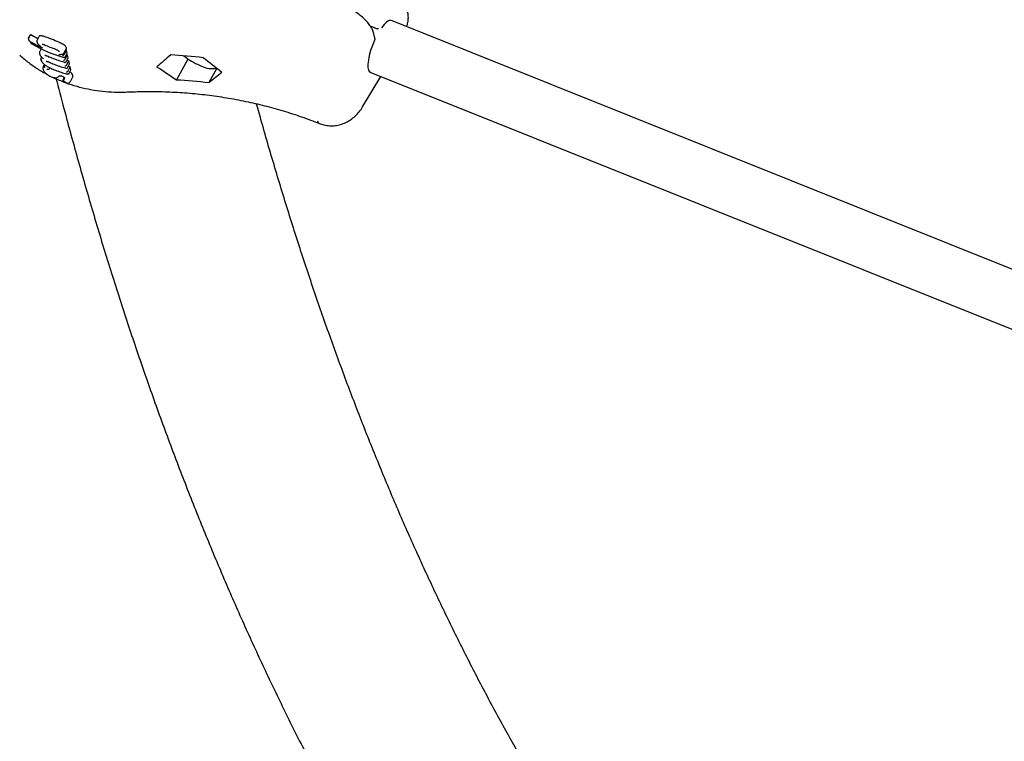
# Model space of a CAD drawing. Units: millimetres. Extents: x 35 to 348, y 64 to 273.
# Drawn here: x 187 to 193, y 119 to 123 of the extents above; entities that cross this region are included whole.
import ezdxf

# ---------------------------------------------------------------- set-up
doc = ezdxf.new("R2010")
doc.units = ezdxf.units.MM
doc.linetypes.add('HIDDEN', pattern=[1.905, 1.27, -0.635])
doc.layers.add('FORMAT', color=7, linetype='Continuous')
doc.styles.add('SLDTEXTSTYLE0', font='TXT', dxfattribs={"width": 0.7})
doc.dimstyles.new('SLDDIMSTYLE0', dxfattribs={"dimtxt": 2.95, "dimasz": 3.302, "dimexe": 0, "dimexo": 0.0625, "dimgap": 0.7375, "dimtad": 1, "dimdec": 0, "dimlfac": 50, "dimrnd": 1e-09, "dimzin": 12, "dimdsep": 46, "dimtxsty": 'SLDTEXTSTYLE0', "dimsah": 1, "dimcen": 0.09, "dimadec": 0, "dimazin": 3, "dimtfac": 1, "dimtdec": 0, "dimtofl": 0, "dimtmove": 0, "dimatfit": 3, "dimfxl": 1, "dimfrac": 2, "dimtolj": 1, "dimtzin": 12, "dimarcsym": 0})
doc.dimstyles.new('SLDDIMSTYLE1', dxfattribs={"dimtxt": 2.95, "dimasz": 3.302, "dimexe": 0, "dimexo": 0.0625, "dimgap": 0.7375, "dimtad": 1, "dimdec": 0, "dimlfac": 50, "dimrnd": 1e-09, "dimzin": 12, "dimdsep": 46, "dimtxsty": 'SLDTEXTSTYLE0', "dimsah": 1, "dimcen": 0, "dimadec": 0, "dimazin": 3, "dimtfac": 1, "dimtdec": 0, "dimtofl": 0, "dimtmove": 0, "dimatfit": 3, "dimfxl": 1, "dimfrac": 2, "dimtolj": 1, "dimtzin": 12, "dimarcsym": 0})

# ---------------------------------------------------------------- blocks, each defined once
blk = doc.blocks.new('_D')
at = {"layer": 'FORMAT', "color": 7, "transparency": 16777216}
for p, q in [((63.0491, 163.7511), (63.0491, 270.7928)), ((348.2005, 112.0822), (348.2005, 270.7928)), ((348.2005, 268.7928), (63.0491, 268.7928))]:
    blk.add_line(p, q, dxfattribs=at)
for points in [[(63.0491, 268.7928), (66.3511, 268.2848), (66.3511, 269.3008)], [(348.2005, 268.7928), (344.8985, 269.3008), (344.8985, 268.2848)]]:
    blk.add_solid(points, dxfattribs=at)
at = {"layer": 'FORMAT', "color": 7, "transparency": 16777216, "insert": (208.4918, 272.5956), "char_height": 2.95, "attachment_point": 1, "style": 'SLDTEXTSTYLE0'}
blk.add_mtext('14260', dxfattribs=at)
blk = doc.blocks.new('_D_1')
at = {"layer": 'FORMAT', "color": 7, "transparency": 16777216}
for p, q in [((233.2592, 255.7605), (37.3466, 255.7605)), ((39.3466, 63.5189), (39.3466, 255.7605)), ((304.6934, 63.5189), (37.3466, 63.5189))]:
    blk.add_line(p, q, dxfattribs=at)
for points in [[(39.3466, 255.7605), (38.8386, 252.4585), (39.8546, 252.4585)], [(39.3466, 63.5189), (39.8546, 66.8209), (38.8386, 66.8209)]]:
    blk.add_solid(points, dxfattribs=at)
at = {"layer": 'FORMAT', "color": 7, "transparency": 16777216, "insert": (35.5438, 151.0191), "char_height": 2.95, "attachment_point": 1, "rotation": 90, "style": 'SLDTEXTSTYLE0'}
blk.add_mtext('9600', dxfattribs=at)
blk = doc.blocks.new('_D_11')
at = {"layer": 'FORMAT', "color": 7, "transparency": 16777216}
blk.add_line((151.08, 103.9037), (219.6854, 156.7512), dxfattribs=at)
blk.add_solid([(151.08, 103.9037), (154.0059, 105.5163), (153.3859, 106.3212)], dxfattribs=at)
at = {"layer": 'FORMAT', "color": 7, "transparency": 16777216, "insert": (161.9025, 117.0387), "char_height": 2.95, "attachment_point": 1, "rotation": 37.60743, "style": 'SLDTEXTSTYLE0'}
blk.add_mtext('R4330', dxfattribs=at)
blk = doc.blocks.new('_D_12')
at = {"layer": 'FORMAT', "transparency": 16777216}
for p, q in [((102.7371, 163.4288), (102.7371, 263.9093)), ((326.1619, 108.8756), (326.1619, 263.9093)), ((102.7371, 261.9093), (326.1619, 261.9093))]:
    blk.add_line(p, q, dxfattribs=at)
for points in [[(102.7371, 261.9093), (106.0391, 261.4013), (106.0391, 262.4173)], [(326.1619, 261.9093), (322.8599, 262.4173), (322.8599, 261.4013)]]:
    blk.add_solid(points, dxfattribs=at)
at = {"layer": 'FORMAT', "transparency": 16777216, "insert": (208.4918, 265.7121), "char_height": 2.95, "attachment_point": 1, "style": 'SLDTEXTSTYLE0'}
blk.add_mtext('11171', dxfattribs=at)
blk = doc.blocks.new('_D_13')
at = {"layer": 'FORMAT', "transparency": 16777216}
for p, q in [((250.4058, 223.4284), (47.8429, 223.4284)), ((49.8429, 88.8702), (49.8429, 223.4284)), ((313.681, 88.8702), (47.8429, 88.8702))]:
    blk.add_line(p, q, dxfattribs=at)
for points in [[(49.8429, 223.4284), (49.3349, 220.1264), (50.3509, 220.1264)], [(49.8429, 88.8702), (50.3509, 92.1722), (49.3349, 92.1722)]]:
    blk.add_solid(points, dxfattribs=at)
at = {"layer": 'FORMAT', "transparency": 16777216, "insert": (46.0402, 151.0191), "char_height": 2.95, "attachment_point": 1, "rotation": 90, "style": 'SLDTEXTSTYLE0'}
blk.add_mtext('6728', dxfattribs=at)

msp = doc.modelspace()

# ---------------------------------------------------------------- linework, layer by layer
at = {"color": 7, "linetype": 'Continuous', "lineweight": 25}
for p, q in [((189.4717, 123.3161), (189.4589, 123.3213)), ((197.5693, 120.0724), (189.4717, 123.3161)), ((187.1221, 123.2066), (187.1358, 123.2313)), ((189.3242, 123.2857), (189.3689, 123.2677)), ((189.3525, 123.2065), (189.3441, 123.244)), ((187.1215, 123.2053), (187.1221, 123.2066)), ((187.1902, 123.2198), (187.1763, 123.1947)), ((187.2029, 123.1387), (187.1935, 123.1217)), ((187.3518, 123.1131), (187.3659, 123.1384)), ((187.3526, 123.1055), (187.3522, 123.1046)), ((187.3526, 123.1055), (187.3662, 123.13)), ((187.3571, 123.0858), (187.3707, 123.1103)), ((187.3707, 123.1103), (187.3662, 123.13)), ((187.2046, 123.087), (187.2023, 123.0828)), ((187.2522, 123.082), (187.2524, 123.0847)), ((187.3566, 123.085), (187.3571, 123.0858)), ((187.3595, 123.0751), (187.3591, 123.0742)), ((187.3595, 123.0751), (187.3731, 123.0996)), ((187.3636, 123.0542), (187.3641, 123.055)), ((187.3641, 123.055), (187.3776, 123.0795)), ((187.3682, 123.0365), (187.3818, 123.061)), ((187.3728, 123.0162), (187.3864, 123.0407)), ((187.3776, 123.0795), (187.3731, 123.0996)), ((187.3864, 123.0407), (187.3818, 123.061)), ((188.0744, 122.9374), (188.1496, 123.073)), ((188.1229, 123.0933), (188.137, 123.0821)), ((187.2239, 123.0375), (187.2164, 123.024)), ((187.225, 123.0305), (187.2254, 123.0313)), ((187.2254, 123.0313), (187.2274, 123.0348)), ((187.2568, 123.0102), (187.2569, 123.0104)), ((187.2569, 123.0104), (187.2597, 123.0153)), ((187.3682, 123.0365), (187.3678, 123.0356)), ((187.3724, 123.0154), (187.3728, 123.0162)), ((187.377, 122.9977), (187.3766, 122.9968)), ((187.377, 122.9977), (187.3906, 123.0222)), ((187.381, 122.9771), (187.3815, 122.9779)), ((187.3815, 122.9779), (187.3951, 123.0024)), ((187.3951, 123.0024), (187.3906, 123.0222)), ((188.2837, 122.9194), (188.3349, 123.0118)), ((189.3219, 122.9884), (189.3378, 122.982)), ((189.3378, 122.982), (197.4354, 119.7382)), ((187.3226, 122.9651), (187.3231, 122.9653)), ((187.3449, 122.9386), (187.345, 122.9388)), ((187.345, 122.9388), (187.3527, 122.9527)), ((187.3499, 122.9554), (187.3498, 122.9555)), ((187.3914, 122.9287), (187.4055, 122.954)), ((189.2746, 122.7654), (189.3909, 122.9607)), ((188.9841, 122.6738), (188.9843, 122.6737))]:
    msp.add_line(p, q, dxfattribs=at)
at = {"color": 7, "linetype": 'Continuous', "lineweight": 25, "flags": 128}
for points in [[(189.459, 123.3213), (189.4539, 123.3224), (189.4419, 123.3198), (189.4278, 123.3107), (189.4124, 123.2954), (189.3961, 123.2747)], [(187.2235, 123.1646), (187.2234, 123.1646), (187.2234, 123.1646)], [(189.3511, 123.1935), (189.3376, 123.1605), (189.3262, 123.1273), (189.3174, 123.0951), (189.3114, 123.0653), (189.3087, 123.0389), (189.3092, 123.0171), (189.3129, 123.0007), (189.3197, 122.9903), (189.3243, 122.9874)], [(187.201, 123.0683), (187.2009, 123.0685), (187.2007, 123.0697)], [(187.2526, 123.0065), (187.2525, 123.0064), (187.2513, 123.0045), (187.2513, 123.0045), (187.2513, 123.0045)], [(187.2573, 123.0172), (187.2576, 123.0164), (187.258, 123.016)], [(187.3201, 122.9637), (187.3202, 122.9638), (187.3203, 122.9639)], [(187.3914, 122.9287), (187.3912, 122.9282), (187.3912, 122.9282), (187.3912, 122.9282)]]:
    msp.add_lwpolyline(points, dxfattribs=at)
at = {"color": 7, "linetype": 'Continuous', "lineweight": 25}
for centre, radius, start, end in [((187.5952, 123.9712), 0.8709, 238.16157, 241.66255), ((187.5991, 123.9814), 0.9227, 239.47784, 245.18489), ((187.6139, 123.9956), 0.9503, 240.24517, 253.44282), ((187.1831, 123.1858), 0.00846, 189.85417, 244.00857), ((187.2, 123.1099), 0.00826, 186.74229, 244.63564), ((187.6271, 124.0464), 0.9528, 253.83641, 254.10797), ((187.8963, 120.2204), 2.8818, 83.00651, 87.18466), ((188.3802, 123.4048), 0.404, 233.00571, 248.99873), ((187.2259, 122.9965), 0.00579, 213.47653, 253.41914), ((188.3069, 123.1711), 0.1603, 243.49946, 279.5336), ((187.2928, 122.9581), 0.00658, 225.22164, 269.51965), ((187.9328, 120.059), 2.8818, 83.00651, 87.18466), ((189.0032, 122.6749), 0.0192, 183.07385, 243.50928), ((189.0037, 122.6749), 0.0194, 183.54546, 243.72366)]:
    msp.add_arc(centre, radius, start, end, dxfattribs=at)
for centre, major_axis, ratio, start_param, end_param in [((187.6955, 123.883), (0.9032, 0.1997), 0.881982, 4.153562, 4.161913), ((187.7042, 123.8443), (0.9026, 0.2022), 0.881507, 4.144999, 4.159488), ((187.5829, 121.5024), (2.1256, 2.3783), 0.257069, 1.08352, 1.124731), ((187.8825, 120.177), (-2.4223, 3.5009), 0.53389, 5.210524, 5.250111), ((187.713, 123.8054), (0.9023, 0.2037), 0.881204, 4.143437, 4.15796), ((187.9555, 119.8541), (-2.4223, 3.5009), 0.53389, 5.330733, 5.371943), ((187.6559, 121.1795), (2.1256, 2.3783), 0.257069, 0.963311, 1.002898)]:
    msp.add_ellipse(centre, major_axis=major_axis, ratio=ratio, start_param=start_param, end_param=end_param, dxfattribs=at)
for points, knots in [([(189.3441, 123.244), (189.343, 123.2479), (189.3399, 123.2592), (189.3303, 123.2782), (189.3139, 123.3013), (189.2925, 123.3248), (189.2669, 123.348), (189.2424, 123.3674), (189.2258, 123.3784), (189.2198, 123.3823)], [0, 0, 0, 0, 0.088009, 0.250086, 0.416892, 0.582819, 0.746575, 0.908736, 1, 1, 1, 1]), ([(189.5581, 123.2815), (189.5604, 123.2878), (189.5667, 123.3043), (189.5698, 123.3327), (189.5693, 123.3586), (189.5654, 123.3728), (189.5644, 123.3767)], [0, 0, 0, 0, 0.20654, 0.547175, 0.873229, 1, 1, 1, 1]), ([(189.3763, 123.2663), (189.3751, 123.2663), (189.3725, 123.2664), (189.3701, 123.2672), (189.3689, 123.2677)], [0, 0, 0, 0, 0.471393, 1, 1, 1, 1]), ([(187.1215, 123.2053), (187.1213, 123.2046), (187.1208, 123.2028), (187.1214, 123.199), (187.1241, 123.1931), (187.1278, 123.1889), (187.1305, 123.1866), (187.1305, 123.1866)], [0, 0, 0, 0, 0.105548, 0.254059, 0.511737, 0.995659, 1, 1, 1, 1]), ([(187.1252, 123.1923), (187.1255, 123.1918), (187.1308, 123.1845), (187.1362, 123.1773), (187.1411, 123.1706)], [0, 0, 0, 0, 0.064705, 1, 1, 1, 1]), ([(187.1412, 123.1707), (187.1413, 123.1705), (187.1415, 123.1703), (187.142, 123.1705), (187.1423, 123.1706), (187.1423, 123.1706)], [0, 0, 0, 0, 0.535515, 0.981169, 1, 1, 1, 1]), ([(187.1764, 123.1947), (187.1763, 123.1946), (187.1749, 123.1931), (187.1745, 123.1894), (187.1746, 123.1855), (187.1748, 123.1845), (187.1748, 123.1843)], [0, 0, 0, 0, 0.023157, 0.532971, 0.94613, 1, 1, 1, 1]), ([(187.1749, 123.1841), (187.1762, 123.1806), (187.1788, 123.174), (187.1876, 123.1643), (187.1978, 123.1552), (187.2049, 123.149), (187.2076, 123.1466)], [0, 0, 0, 0, 0.252747, 0.477667, 0.796158, 1, 1, 1, 1]), ([(187.2703, 123.2001), (187.2607, 123.2038), (187.2398, 123.2119), (187.2153, 123.2204), (187.1991, 123.2233), (187.1919, 123.2228), (187.191, 123.2202), (187.1908, 123.2194)], [0, 0, 0, 0, 0.294786, 0.637993, 0.789171, 0.941901, 1, 1, 1, 1]), ([(187.2102, 123.1682), (187.2101, 123.1682), (187.2099, 123.1681), (187.2112, 123.1683), (187.2143, 123.1678), (187.2186, 123.1666), (187.222, 123.1652), (187.2235, 123.1645)], [0, 0, 0, 0, 0.062645, 0.253999, 0.495924, 0.785351, 1, 1, 1, 1]), ([(187.2234, 123.1646), (187.2355, 123.1595), (187.2588, 123.1495), (187.2829, 123.1409), (187.2945, 123.1368)], [0, 0, 0, 0, 0.517951, 1, 1, 1, 1]), ([(187.3665, 123.1442), (187.3656, 123.1465), (187.3638, 123.1513), (187.3548, 123.1599), (187.339, 123.1701), (187.3096, 123.1844), (187.2858, 123.1939), (187.2703, 123.2001)], [0, 0, 0, 0, 0.116946, 0.234414, 0.371702, 0.594296, 1, 1, 1, 1]), ([(189.3523, 123.2064), (189.3525, 123.2058), (189.3534, 123.2033), (189.353, 123.1987), (189.3517, 123.195), (189.3511, 123.1935)], [0, 0, 0, 0, 0.133372, 0.627743, 1, 1, 1, 1]), ([(187.1942, 123.1216), (187.1933, 123.1196), (187.1913, 123.1153), (187.1917, 123.1112), (187.192, 123.109)], [0, 0, 0, 0, 0.437155, 1, 1, 1, 1]), ([(187.1924, 123.1074), (187.193, 123.1053), (187.1944, 123.1), (187.2014, 123.0895), (187.2093, 123.0817), (187.2136, 123.0775)], [0, 0, 0, 0, 0.227714, 0.586013, 1, 1, 1, 1]), ([(187.2945, 123.1368), (187.2951, 123.1366), (187.2984, 123.1354), (187.3047, 123.1326), (187.3119, 123.1282), (187.3167, 123.1242), (187.319, 123.1215), (187.3195, 123.1205), (187.3195, 123.1205), (187.3195, 123.1205)], [0, 0, 0, 0, 0.049146, 0.278492, 0.508044, 0.696948, 0.849564, 0.980915, 1, 1, 1, 1]), ([(187.3168, 123.1027), (187.3168, 123.1027), (187.3194, 123.1024), (187.3242, 123.1018), (187.3294, 123.1028), (187.3318, 123.1032)], [0, 0, 0, 0, 0.006238, 0.546385, 1, 1, 1, 1]), ([(187.3318, 123.1028), (187.3328, 123.103), (187.3364, 123.1036), (187.3434, 123.1051), (187.3497, 123.109), (187.3511, 123.1124), (187.3514, 123.1132)], [0, 0, 0, 0, 0.144949, 0.56586, 0.899265, 1, 1, 1, 1]), ([(187.3522, 123.1046), (187.3517, 123.1038), (187.3508, 123.1022), (187.3486, 123.0997), (187.3456, 123.0972), (187.3428, 123.0958), (187.3412, 123.0953), (187.3408, 123.0952), (187.3407, 123.0952)], [0, 0, 0, 0, 0.1580282, 0.315008, 0.5521167, 0.8747829, 0.9950163, 1, 1, 1, 1]), ([(187.3655, 123.1386), (187.3658, 123.1389), (187.3673, 123.1403), (187.3669, 123.1425), (187.3665, 123.1442)], [0, 0, 0, 0, 0.218962, 1, 1, 1, 1]), ([(187.0646, 123.0983), (187.0746, 123.0894), (187.1021, 123.0648), (187.151, 123.0281), (187.1993, 122.9962), (187.2297, 122.9805), (187.2387, 122.9759)], [0, 0, 0, 0, 0.191003, 0.525647, 0.860818, 1, 1, 1, 1]), ([(187.2025, 123.0828), (187.2023, 123.0825), (187.2, 123.0801), (187.1998, 123.0743), (187.2006, 123.0708), (187.2008, 123.0697)], [0, 0, 0, 0, 0.064928, 0.705578, 1, 1, 1, 1]), ([(187.2013, 123.0684), (187.2019, 123.0661), (187.2035, 123.0602), (187.2115, 123.0492), (187.224, 123.0367), (187.2403, 123.0249), (187.253, 123.0181), (187.2596, 123.0153), (187.2606, 123.0149)], [0, 0, 0, 0, 0.13171, 0.328772, 0.544501, 0.756147, 0.965996, 1, 1, 1, 1]), ([(187.2177, 123.0748), (187.2177, 123.0748), (187.2167, 123.0752), (187.2152, 123.076), (187.2142, 123.0772), (187.2137, 123.0777)], [0, 0, 0, 0, 0.016897, 0.607937, 1, 1, 1, 1]), ([(187.2273, 123.097), (187.2272, 123.097), (187.227, 123.0969), (187.2283, 123.097), (187.231, 123.0966), (187.2353, 123.0954), (187.2389, 123.0939), (187.2407, 123.0931)], [0, 0, 0, 0, 0.045273, 0.235808, 0.453037, 0.727379, 1, 1, 1, 1]), ([(187.2361, 123.0581), (187.236, 123.0581), (187.2358, 123.058), (187.2371, 123.0581), (187.2398, 123.0577), (187.2441, 123.0565), (187.2477, 123.055), (187.2495, 123.0542)], [0, 0, 0, 0, 0.045282, 0.235869, 0.453149, 0.727565, 1, 1, 1, 1]), ([(187.2399, 123.0943), (187.2399, 123.0942), (187.24, 123.0939), (187.2402, 123.0934), (187.2406, 123.0933), (187.2408, 123.0933)], [0, 0, 0, 0, 0.211521, 0.531498, 1, 1, 1, 1]), ([(187.2399, 123.0935), (187.2497, 123.0893), (187.2824, 123.0754), (187.3209, 123.0617), (187.3498, 123.0532), (187.3546, 123.0517)], [0, 0, 0, 0, 0.263551, 0.877926, 1, 1, 1, 1]), ([(187.2495, 123.0544), (187.2494, 123.0544), (187.249, 123.0545), (187.2488, 123.055), (187.2487, 123.0553), (187.2487, 123.0554)], [0, 0, 0, 0, 0.46858, 0.8011865, 1, 1, 1, 1]), ([(187.2487, 123.0546), (187.2585, 123.0504), (187.2912, 123.0365), (187.3297, 123.0229), (187.3586, 123.0143), (187.3634, 123.0129)], [0, 0, 0, 0, 0.263526, 0.877842, 1, 1, 1, 1]), ([(187.3566, 123.085), (187.3561, 123.0843), (187.3551, 123.083), (187.3526, 123.082), (187.349, 123.0818), (187.3457, 123.083), (187.3437, 123.0843), (187.3431, 123.0847), (187.3431, 123.0847)], [0, 0, 0, 0, 0.158028, 0.315008, 0.552117, 0.874783, 0.995016, 1, 1, 1, 1]), ([(187.3476, 123.0648), (187.3476, 123.0648), (187.3481, 123.0649), (187.3497, 123.0654), (187.3524, 123.0668), (187.3554, 123.0693), (187.3576, 123.0718), (187.3586, 123.0734), (187.3591, 123.0742)], [0, 0, 0, 0, 0.004988, 0.125104, 0.447388, 0.684529, 0.841742, 1, 1, 1, 1]), ([(187.3501, 123.054), (187.3501, 123.054), (187.3506, 123.0536), (187.3527, 123.0523), (187.356, 123.0511), (187.3595, 123.0512), (187.362, 123.0523), (187.3631, 123.0536), (187.3636, 123.0542)], [0, 0, 0, 0, 0.004982, 0.125249, 0.448022, 0.685121, 0.842036, 1, 1, 1, 1]), ([(187.2164, 123.024), (187.2164, 123.0239), (187.2156, 123.0226), (187.213, 123.0144), (187.2143, 123.009), (187.2152, 123.0057)], [0, 0, 0, 0, 0.028858, 0.389663, 1, 1, 1, 1]), ([(187.2149, 123.0072), (187.2149, 123.0071), (187.2154, 123.0049), (187.2172, 122.9995), (187.22, 122.995), (187.2211, 122.9933)], [0, 0, 0, 0, 0.020337, 0.62083, 1, 1, 1, 1]), ([(187.225, 123.0305), (187.2246, 123.0297), (187.2237, 123.028), (187.223, 123.0248), (187.2228, 123.0211), (187.2236, 123.018), (187.2244, 123.0163), (187.2248, 123.0158), (187.2248, 123.0158)], [0, 0, 0, 0, 0.16443, 0.328158, 0.550095, 0.834531, 0.99487, 1, 1, 1, 1]), ([(187.2242, 122.9909), (187.2264, 122.9879), (187.229, 122.9844), (187.2328, 122.9807), (187.2334, 122.9801)], [0, 0, 0, 0, 0.8374732, 1, 1, 1, 1]), ([(187.2334, 122.9801), (187.2366, 122.9773), (187.2407, 122.9738), (187.2454, 122.9706), (187.2464, 122.97)], [0, 0, 0, 0, 0.7887502, 1, 1, 1, 1]), ([(187.2568, 123.0102), (187.2563, 123.0095), (187.2554, 123.0082), (187.2529, 123.0065), (187.2494, 123.005), (187.245, 123.0045), (187.2419, 123.0048), (187.2405, 123.0052), (187.2405, 123.0052)], [0, 0, 0, 0, 0.131084, 0.261521, 0.448276, 0.715336, 0.995418, 1, 1, 1, 1]), ([(187.258, 123.016), (187.2678, 123.0119), (187.3004, 122.998), (187.3387, 122.9845), (187.3674, 122.976), (187.3721, 122.9746)], [0, 0, 0, 0, 0.263616, 0.881808, 1, 1, 1, 1]), ([(187.3678, 123.0356), (187.3673, 123.0348), (187.3664, 123.0332), (187.3642, 123.0307), (187.3612, 123.0282), (187.3584, 123.0268), (187.3568, 123.0263), (187.3564, 123.0262), (187.3563, 123.0262)], [0, 0, 0, 0, 0.158127, 0.315206, 0.552329, 0.874831, 0.995014, 1, 1, 1, 1]), ([(187.3724, 123.0154), (187.3718, 123.0148), (187.3708, 123.0135), (187.3683, 123.0124), (187.3648, 123.0123), (187.3614, 123.0135), (187.3594, 123.0148), (187.3589, 123.0151), (187.3588, 123.0152)], [0, 0, 0, 0, 0.158098, 0.315149, 0.552267, 0.874817, 0.995015, 1, 1, 1, 1]), ([(187.3766, 122.9968), (187.3761, 122.996), (187.3751, 122.9944), (187.3729, 122.9919), (187.3699, 122.9894), (187.3672, 122.9879), (187.3656, 122.9875), (187.3651, 122.9874), (187.3651, 122.9874)], [0, 0, 0, 0, 0.158043, 0.315038, 0.552149, 0.87479, 0.995016, 1, 1, 1, 1]), ([(187.381, 122.9771), (187.3805, 122.9765), (187.3795, 122.9752), (187.377, 122.9741), (187.3734, 122.974), (187.3701, 122.9752), (187.3681, 122.9765), (187.3675, 122.9768), (187.3675, 122.9769)], [0, 0, 0, 0, 0.158078, 0.315109, 0.552225, 0.874808, 0.995015, 1, 1, 1, 1]), ([(187.4066, 122.967), (187.4059, 122.9692), (187.4042, 122.9749), (187.3978, 122.9835), (187.3903, 122.9897), (187.3877, 122.9918)], [0, 0, 0, 0, 0.282678, 0.753888, 1, 1, 1, 1]), ([(187.2464, 122.97), (187.2505, 122.9674), (187.2561, 122.964), (187.2618, 122.9614), (187.2632, 122.9608)], [0, 0, 0, 0, 0.746521, 1, 1, 1, 1]), ([(187.2632, 122.9608), (187.2665, 122.9594), (187.2722, 122.957), (187.2809, 122.9542), (187.2855, 122.9537), (187.2882, 122.9535)], [0, 0, 0, 0, 0.361053, 0.632836, 1, 1, 1, 1]), ([(187.2771, 122.9555), (187.2992, 122.9456), (187.3436, 122.9255), (187.4138, 122.9017), (187.4865, 122.8827), (187.5609, 122.8692), (187.6367, 122.8611), (187.7026, 122.8587), (187.7431, 122.8601), (187.7581, 122.8605)], [0, 0, 0, 0, 0.149661, 0.301468, 0.453508, 0.605743, 0.758143, 0.910687, 1, 1, 1, 1]), ([(187.2928, 122.9518), (187.2969, 122.952), (187.3056, 122.9526), (187.3128, 122.9577), (187.3155, 122.96), (187.316, 122.9604)], [0, 0, 0, 0, 0.421577, 0.889931, 1, 1, 1, 1]), ([(187.2985, 122.9526), (187.3155, 122.8862), (187.3616, 122.7053), (187.4411, 122.4153), (187.5367, 122.0821), (187.6361, 121.754), (187.7392, 121.4307), (187.8461, 121.1124), (187.9566, 120.7989), (188.0709, 120.4904), (188.1888, 120.187), (188.3104, 119.8885), (188.4357, 119.5951), (188.5647, 119.3068), (188.6973, 119.0236), (188.8335, 118.7455), (188.9734, 118.4726), (189.1168, 118.2049), (189.2639, 117.9424), (189.4145, 117.6851), (189.5686, 117.4331), (189.7263, 117.1864), (189.8875, 116.9451), (190.0521, 116.709), (190.2203, 116.4783), (190.3918, 116.2529), (190.567, 116.0332), (190.7064, 115.8642), (190.7885, 115.7702), (190.8099, 115.7457)], [0, 0, 0, 0, 0.02254, 0.061355, 0.10016, 0.138955, 0.177738, 0.216509, 0.255264, 0.294003, 0.332724, 0.371426, 0.410106, 0.448764, 0.487396, 0.526001, 0.564578, 0.603125, 0.641639, 0.680119, 0.718565, 0.756973, 0.795343, 0.833674, 0.871965, 0.910214, 0.948423, 0.986589, 1, 1, 1, 1]), ([(187.3146, 122.9593), (187.3148, 122.9595), (187.3167, 122.9611), (187.3186, 122.9625), (187.3203, 122.9638)], [0, 0, 0, 0, 0.12234, 1, 1, 1, 1]), ([(187.3201, 122.9637), (187.3202, 122.9638), (187.3214, 122.9647), (187.3211, 122.9647), (187.3228, 122.9652), (187.3231, 122.9653)], [0, 0, 0, 0, 0.104589, 0.867004, 1, 1, 1, 1]), ([(187.3226, 122.9651), (187.3227, 122.9652), (187.3236, 122.9654), (187.3242, 122.9655), (187.3254, 122.9656), (187.3266, 122.9655), (187.3266, 122.9655)], [0, 0, 0, 0, 0.063764, 0.555027, 0.986309, 1, 1, 1, 1]), ([(187.3265, 122.9655), (187.3267, 122.9654), (187.3282, 122.9653), (187.3306, 122.9648), (187.3334, 122.9639), (187.3347, 122.9634)], [0, 0, 0, 0, 0.072708, 0.606664, 1, 1, 1, 1]), ([(187.3346, 122.9635), (187.335, 122.9634), (187.3375, 122.9625), (187.3419, 122.9606), (187.3468, 122.9578), (187.349, 122.9561), (187.3499, 122.9554)], [0, 0, 0, 0, 0.0690257, 0.4536499, 0.7794342, 1, 1, 1, 1]), ([(187.354, 122.9277), (187.3539, 122.9277), (187.3522, 122.928), (187.349, 122.929), (187.3458, 122.9315), (187.3444, 122.9342), (187.3441, 122.9365), (187.3446, 122.9379), (187.3449, 122.9386)], [0, 0, 0, 0, 0.004401, 0.312997, 0.583956, 0.761593, 0.880437, 1, 1, 1, 1]), ([(187.345, 122.9388), (187.345, 122.9388), (187.3454, 122.939), (187.3487, 122.9406), (187.3525, 122.9429), (187.354, 122.946), (187.3543, 122.9467)], [0, 0, 0, 0, 0.000042, 0.103747, 0.790695, 1, 1, 1, 1]), ([(187.3493, 122.9292), (187.35, 122.9288), (187.3581, 122.9246), (187.3664, 122.9205), (187.374, 122.9168)], [0, 0, 0, 0, 0.0867107, 1, 1, 1, 1]), ([(187.3498, 122.9555), (187.3502, 122.9552), (187.3521, 122.9536), (187.3537, 122.9515), (187.3544, 122.9503), (187.3547, 122.9492), (187.3548, 122.9488)], [0, 0, 0, 0, 0.0929273, 0.4472859, 0.8101889, 1, 1, 1, 1]), ([(187.3718, 122.9187), (187.3718, 122.9187), (187.3724, 122.9179), (187.3735, 122.9168), (187.3751, 122.9162), (187.3762, 122.9165), (187.3766, 122.9167)], [0, 0, 0, 0, 0.00852, 0.3985, 0.760876, 1, 1, 1, 1]), ([(187.3766, 122.9166), (187.3806, 122.9186), (187.387, 122.9218), (187.3904, 122.9271), (187.3918, 122.9292)], [0, 0, 0, 0, 0.611209, 1, 1, 1, 1]), ([(187.4054, 122.954), (187.4058, 122.9549), (187.4068, 122.9569), (187.4075, 122.9612), (187.4069, 122.9648), (187.4066, 122.967)], [0, 0, 0, 0, 0.240714, 0.523092, 1, 1, 1, 1]), ([(187.7581, 122.8605), (187.7803, 122.8614), (187.8453, 122.8639), (187.953, 122.8641), (188.081, 122.8593), (188.2083, 122.8491), (188.3344, 122.8338), (188.4593, 122.8132), (188.5825, 122.7874), (188.7038, 122.7566), (188.8229, 122.7208), (188.9196, 122.6871), (188.9762, 122.6649), (188.9947, 122.6577)], [0, 0, 0, 0, 0.051827, 0.151835, 0.251826, 0.351796, 0.45175, 0.551691, 0.651623, 0.751553, 0.851483, 0.951419, 1, 1, 1, 1]), ([(191.6809, 116.5827), (191.6489, 116.6199), (191.5605, 116.723), (191.4192, 116.8979), (191.2566, 117.1068), (191.0976, 117.321), (190.9419, 117.5403), (190.7895, 117.7648), (190.6405, 117.9943), (190.4948, 118.2289), (190.3526, 118.4687), (190.2136, 118.7135), (190.078, 118.9633), (189.9458, 119.2182), (189.817, 119.4782), (189.6915, 119.7432), (189.5694, 120.0131), (189.4507, 120.2881), (189.3353, 120.5681), (189.2234, 120.8531), (189.1148, 121.143), (189.0096, 121.4379), (188.9079, 121.7378), (188.8095, 122.0425), (188.7147, 122.3524), (188.6421, 122.5997), (188.6022, 122.7453), (188.5915, 122.7842)], [0, 0, 0, 0, 0.023891, 0.066127, 0.10831, 0.15044, 0.192519, 0.234547, 0.276526, 0.318459, 0.360347, 0.402192, 0.443997, 0.485764, 0.527497, 0.569196, 0.610864, 0.652504, 0.694119, 0.735709, 0.777278, 0.818827, 0.860359, 0.901875, 0.943376, 0.984865, 1, 1, 1, 1]), ([(188.9951, 122.6575), (189.0052, 122.654), (189.0268, 122.6465), (189.0615, 122.6419), (189.0977, 122.6431), (189.1329, 122.6503), (189.1665, 122.6631), (189.1979, 122.6813), (189.2271, 122.7045), (189.2527, 122.7328), (189.2686, 122.7536), (189.2746, 122.7654), (189.2747, 122.7655)], [0, 0, 0, 0, 0.09678, 0.207721, 0.317282, 0.426119, 0.535358, 0.646192, 0.759815, 0.877301, 0.999402, 1, 1, 1, 1])]:
    msp.add_open_spline(points, degree=3, knots=knots, dxfattribs=at)
at = {"layer": 'FORMAT', "color": 7, "linetype": 'HIDDEN', "lineweight": 18}
msp.add_arc((219.6854, 156.7512), 86.6, 204.520104, 303.272228, dxfattribs=at)

# ---------------------------------------------------------------- dimensions: what is measured, and where the dimension line sits
at = {"layer": 'FORMAT', "color": 7}
for base, p1, p2, angle, picture, middle in [((63.0491, 268.7928), (348.2005, 111.0822), (63.0491, 162.7511), 0, '_D', (213.9308, 268.7928)), ((39.3466, 255.7605), (305.6934, 63.5189), (234.2592, 255.7605), 90, '_D_1', (39.3466, 155.3704))]:
    dim = msp.add_linear_dim(base=base, p1=p1, p2=p2, angle=angle, dimstyle='SLDDIMSTYLE0', dxfattribs=at)
    dim.commit()
    dim.dimension.update_dxf_attribs({"geometry": picture, "text_midpoint": middle, "dimtype": 160})
at = {"layer": 'FORMAT'}
dim = msp.add_linear_dim(base=(326.1619, 261.9093), p1=(102.7371, 162.4288), p2=(326.1619, 107.8756), dimstyle='SLDDIMSTYLE0', dxfattribs=at)
dim.commit()
dim.dimension.update_dxf_attribs({"geometry": '_D_12', "text_midpoint": (213.9308, 261.9093), "dimtype": 160})
dim = msp.add_linear_dim(base=(49.8429, 223.4284), p1=(314.681, 88.8702), p2=(251.4058, 223.4284), angle=90, dimstyle='SLDDIMSTYLE0', dxfattribs=at)
dim.commit()
dim.dimension.update_dxf_attribs({"geometry": '_D_13', "text_midpoint": (49.8429, 155.3704), "dimtype": 160})
at = {"layer": 'FORMAT', "color": 7}
dim = msp.add_radius_dim(center=(219.6854, 156.7512), mpoint=(151.08, 103.9037), dimstyle='SLDDIMSTYLE1', dxfattribs=at)
dim.commit()
dim.dimension.update_dxf_attribs({"geometry": '_D_11', "text_midpoint": (168.4655, 117.2959), "dimtype": 164})

doc.saveas('drawing.dxf')
